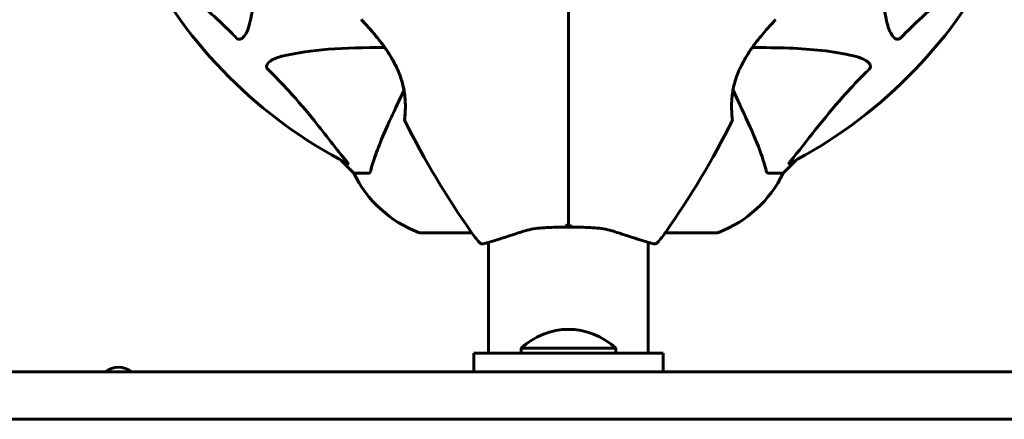
# Model space of a CAD drawing. Units: millimetres. Extents: x 8482 to 17872, y -987 to 16124.
# Drawn here: x 13953 to 14161, y 5388 to 5473 of the extents above; entities that cross this region are included whole.
import ezdxf

# ---------------------------------------------------------------- set-up
doc = ezdxf.new("R2010")
doc.units = ezdxf.units.MM
doc.header["$LTSCALE"] = 70
doc.layers.add('Widoczne (ISO)', color=7, linetype='Continuous', lineweight=60)
doc.layers.add('Wymiar (ISO)', color=116, linetype='Continuous', lineweight=18)
doc.styles.add('Tekst etykiety (ISO)', font='tahoma.ttf')
doc.dimstyles.new('Domyślne (ISO)', dxfattribs={"dimscale": 70, "dimtxt": 3.5, "dimasz": 2.5, "dimexe": 3.175, "dimexo": 0, "dimgap": 0.762, "dimtad": 1, "dimtoh": 1, "dimdec": 0, "dimrnd": 1e-08, "dimzin": 0, "dimtxsty": 'Tekst etykiety (ISO)', "dimcen": 0.09, "dimdle": 10, "dimclrd": 256, "dimclre": 256, "dimclrt": 256, "dimadec": 0, "dimazin": 0, "dimtfac": 0.714286, "dimtdec": 0, "dimtmove": 0, "dimatfit": 3, "dimfxl": 0, "dimtolj": 1, "dimtzin": 0, "dimlwd": 50, "dimlwe": 50, "dimarcsym": 0})

# ---------------------------------------------------------------- blocks, each defined once
blk = doc.blocks.new('*D8')
at = {"layer": 'Defpoints', "color": 0}
for p in [(14212.92, 6740.78), (14068.92, 4541.28), (17649.78, 4541.28)]:
    blk.add_point(p, dxfattribs=at)
at = {"layer": 'Wymiar (ISO)', "lineweight": 50}
for p, q in [((14212.92, 6740.78), (17872.03, 6740.78)), ((17649.78, 6565.78), (17649.78, 4716.28)), ((14068.92, 4541.28), (17872.03, 4541.28))]:
    blk.add_line(p, q, dxfattribs=at)
at = {"layer": 'Wymiar (ISO)'}
for points in [[(17620.61, 6565.78), (17678.94, 6565.78), (17649.78, 6740.78)], [(17620.61, 4716.28), (17678.94, 4716.28), (17649.78, 4541.28)]]:
    blk.add_solid(points, dxfattribs=at)
at = {"layer": 'Wymiar (ISO)', "lineweight": 50, "insert": (17341.23, 5641.03), "char_height": 245, "attachment_point": 2, "rotation": 90, "style": 'Tekst etykiety (ISO)'}
blk.add_mtext('\\A1;2200', dxfattribs=at)
blk = doc.blocks.new('*D9')
at = {"layer": 'Defpoints', "color": 0}
for p in [(11339.69, 5767.28), (15563.92, 5532.28), (11339.69, 2282.86)]:
    blk.add_point(p, dxfattribs=at)
at = {"layer": 'Wymiar (ISO)', "lineweight": 50}
for p, q in [((11339.69, 5767.28), (11339.69, 2060.61)), ((15563.92, 5532.28), (15563.92, 2060.61)), ((15388.92, 2282.86), (11514.69, 2282.86))]:
    blk.add_line(p, q, dxfattribs=at)
at = {"layer": 'Wymiar (ISO)'}
for points in [[(11514.69, 2312.03), (11514.69, 2253.69), (11339.69, 2282.86)], [(15388.92, 2312.03), (15388.92, 2253.69), (15563.92, 2282.86)]]:
    blk.add_solid(points, dxfattribs=at)
at = {"layer": 'Wymiar (ISO)', "lineweight": 50, "insert": (13451.81, 2586.3), "char_height": 245, "attachment_point": 2, "style": 'Tekst etykiety (ISO)'}
blk.add_mtext('\\A1;4224', dxfattribs=at)

msp = doc.modelspace()

# ---------------------------------------------------------------- linework, layer by layer
at = {"layer": 'Widoczne (ISO)'}
for p, q in [((14020.88, 5443.02), (14023.62, 5440.28)), ((14023.62, 5440.28), (14020.88, 5443.02)), ((14114.22, 5440.28), (14116.97, 5443.02)), ((14116.97, 5443.02), (14114.22, 5440.28)), ((14026.79, 5440.28), (14023.62, 5440.28)), ((14111.06, 5440.28), (14114.22, 5440.28)), ((14037.62, 5427.68), (14048.48, 5427.68)), ((14089.36, 5427.68), (14100.22, 5427.68)), ((14052.07, 5425.65), (14052.07, 5402.28)), ((14085.77, 5425.65), (14085.77, 5402.28)), ((14048.92, 5402.28), (14088.92, 5402.28)), ((14048.92, 5402.28), (14048.92, 5398.28)), ((14078.92, 5403.28), (14058.92, 5403.28)), ((14058.92, 5402.28), (14058.92, 5403.28)), ((14078.92, 5402.28), (14078.92, 5403.28)), ((14088.92, 5402.28), (14088.92, 5398.28)), ((13987.62, 5398.28), (13741.93, 5398.28)), ((13999.37, 5398.28), (13987.62, 5398.28)), ((13999.37, 5398.28), (14007.35, 5398.28)), ((14007.35, 5398.28), (14031.12, 5398.28)), ((14249.72, 5398.28), (14031.12, 5398.28)), ((13741.93, 5388.28), (13987.62, 5388.28)), ((13987.62, 5388.28), (13999.37, 5388.28)), ((14007.35, 5388.28), (13999.37, 5388.28)), ((14031.12, 5388.28), (14007.35, 5388.28)), ((14249.72, 5388.28), (14031.12, 5388.28))]:
    msp.add_line(p, q, dxfattribs=at)
for centre, radius, start, end in [((14068.92, 5532.28), 101.36, 207.3738, 242.6262), ((14068.92, 5532.28), 101.36, 297.3738, 332.6262), ((14034.83, 5451.53), 0.5, 173.5588, 206.7751), ((14207.64, 5538.73), 194.07, 206.7751, 214.8666), ((13930.21, 5538.73), 194.07, 325.1334, 333.2249), ((14103.02, 5451.53), 0.5, 333.2249, 6.4412), ((14046.15, 5451.12), 25, 205.6956, 249.1867), ((14046.15, 5451.12), 25, 205.6956, 249.1867), ((14091.7, 5451.12), 25, 290.8133, 334.3044), ((14091.7, 5451.12), 25, 290.8133, 334.3044), ((14037.62, 5428.68), 1, 249.1867, 270), ((14037.62, 5428.68), 1, 249.1867, 270), ((14068.92, 5442.08), 25, 214.8666, 221.0474), ((14068.92, 5442.08), 25, 318.9526, 325.1334), ((14100.22, 5428.68), 1, 270, 290.8133), ((14100.22, 5428.68), 1, 270, 290.8133), ((14050.82, 5426.32), 1, 221.0474, 286.816), ((14087.02, 5426.32), 1, 253.184, 318.9526), ((14068.92, 5392.78), 14.5, 46.3972, 133.6028), ((13973.92, 5394.78), 4.5, 51.0576, 128.9424)]:
    msp.add_arc(centre, radius, start, end, dxfattribs=at)
for points, knots in [([(14003.26, 5501.66), (14003.32, 5499.68), (14003.37, 5497.75), (14003.51, 5489.52), (14003.39, 5483.82), (14002.55, 5476.47), (14002.18, 5474.23), (14001.69, 5472.11)], [-7.441453, -7.441453, -7.441453, -7.441453, -6.631063, -6.631063, -3.871284, -3.871284, -2.578772, -2.578772, -2.578772, -2.578772]), ([(14136.16, 5472.11), (14135.5, 5474.95), (14135.04, 5478.09), (14134.47, 5485.21), (14134.39, 5489.2), (14134.42, 5493.51)], [-5.840535, -5.840535, -5.840535, -5.840535, -4.312329, -4.312329, -2.699442, -2.699442, -2.699442, -2.699442]), ([(13998.86, 5468.8), (13998.45, 5469.22), (13998.04, 5469.63), (13996.09, 5471.57), (13994.56, 5473.01), (13988.39, 5478.49), (13983.82, 5481.85), (13979.35, 5485.46)], [-3.292921, -3.292921, -3.292921, -3.292921, -3.092582, -3.092582, -2.344532, -2.344532, -0.096806, -0.096806, -0.096806, -0.096806]), ([(14158.49, 5485.46), (14155.81, 5483.29), (14152.87, 5481.05), (14147.85, 5477), (14145.74, 5475.22), (14142.01, 5471.81), (14140.49, 5470.34), (14138.99, 5468.8)], [-3.381682, -3.381682, -3.381682, -3.381682, -2.051079, -2.051079, -1.136838, -1.136838, -0.473976, -0.473976, -0.473976, -0.473976]), ([(14068.92, 5477.08), (14068.92, 5475.21), (14068.92, 5473.34), (14068.92, 5461.45), (14068.92, 5451.49), (14068.92, 5441.73)], [2.443128, 2.443128, 2.443128, 2.443128, 3.002595, 3.002595, 6.00519, 6.00519, 6.00519, 6.00519]), ([(14068.92, 5441.73), (14068.92, 5451.49), (14068.92, 5461.45), (14068.92, 5473.34), (14068.92, 5475.21), (14068.92, 5477.08)], [0, 0, 0, 0, 3.002595, 3.002595, 3.562062, 3.562062, 3.562062, 3.562062]), ([(14025.2, 5472.68), (14025.2, 5472.68), (14025.23, 5472.66), (14025.32, 5472.56), (14025.39, 5472.49), (14025.57, 5472.29), (14025.69, 5472.16), (14025.98, 5471.85), (14026.16, 5471.66), (14026.57, 5471.2), (14026.82, 5470.93), (14027.37, 5470.3), (14027.69, 5469.93), (14028.39, 5469.09), (14028.78, 5468.61), (14029.6, 5467.56), (14030.03, 5466.97), (14030.86, 5465.76), (14031.27, 5465.13), (14031.99, 5463.9), (14032.31, 5463.29), (14032.86, 5462.14), (14033.09, 5461.59), (14033.48, 5460.56), (14033.64, 5460.06), (14033.92, 5459.1), (14034.03, 5458.63), (14034.21, 5457.74), (14034.28, 5457.3), (14034.39, 5456.44), (14034.43, 5456.02), (14034.48, 5455.21), (14034.49, 5454.82), (14034.49, 5454.08), (14034.49, 5453.73), (14034.46, 5453.1), (14034.44, 5452.82), (14034.41, 5452.34), (14034.39, 5452.14), (14034.36, 5451.85), (14034.35, 5451.75), (14034.34, 5451.62), (14034.33, 5451.58), (14034.33, 5451.58)], [-5.097779, -5.097779, -5.097779, -5.097779, -4.978495, -4.978495, -4.856568, -4.856568, -4.725899, -4.725899, -4.582953, -4.582953, -4.420847, -4.420847, -4.23461, -4.23461, -4.022758, -4.022758, -3.792773, -3.792773, -3.567763, -3.567763, -3.366623, -3.366623, -3.19394, -3.19394, -3.038407, -3.038407, -2.893013, -2.893013, -2.748251, -2.748251, -2.60048, -2.60048, -2.446341, -2.446341, -2.284873, -2.284873, -2.120081, -2.120081, -1.952519, -1.952519, -1.811473, -1.811473, -1.670426, -1.670426, -1.670426, -1.670426]), ([(14034.33, 5451.58), (14034.33, 5451.58), (14034.34, 5451.63), (14034.36, 5451.81), (14034.37, 5451.95), (14034.4, 5452.31), (14034.42, 5452.53), (14034.46, 5453.06), (14034.47, 5453.37), (14034.49, 5454.05), (14034.5, 5454.42), (14034.48, 5455.22), (14034.46, 5455.64), (14034.38, 5456.51), (14034.33, 5456.95), (14034.19, 5457.85), (14034.1, 5458.3), (14033.88, 5459.22), (14033.76, 5459.68), (14033.46, 5460.61), (14033.29, 5461.08), (14032.89, 5462.06), (14032.67, 5462.55), (14032.16, 5463.58), (14031.86, 5464.11), (14031.21, 5465.22), (14030.85, 5465.78), (14030.07, 5466.92), (14029.64, 5467.5), (14029.01, 5468.32), (14028.79, 5468.59), (14028.18, 5469.35), (14027.78, 5469.82), (14027.09, 5470.63), (14026.77, 5470.98), (14026.26, 5471.55), (14026.05, 5471.78), (14025.71, 5472.15), (14025.57, 5472.29), (14025.38, 5472.5), (14025.31, 5472.57), (14025.22, 5472.66), (14025.2, 5472.68), (14025.2, 5472.68)], [-1.670426, -1.670426, -1.670426, -1.670426, -1.506902, -1.506902, -1.341279, -1.341279, -1.174001, -1.174001, -1.007842, -1.007842, -0.843818, -0.843818, -0.684575, -0.684575, -0.532983, -0.532983, -0.386198, -0.386198, -0.242391, -0.242391, -0.093746, -0.093746, 0.066234, 0.066234, 0.24486, 0.24486, 0.447157, 0.447157, 0.673502, 0.673502, 0.788155, 0.788155, 1.010678, 1.010678, 1.20757, 1.20757, 1.373826, 1.373826, 1.518853, 1.518853, 1.637616, 1.637616, 1.75638, 1.75638, 1.75638, 1.75638]), ([(14103.52, 5451.58), (14103.52, 5451.58), (14103.51, 5451.63), (14103.49, 5451.81), (14103.48, 5451.95), (14103.44, 5452.31), (14103.43, 5452.53), (14103.39, 5453.06), (14103.37, 5453.37), (14103.36, 5454.05), (14103.35, 5454.42), (14103.37, 5455.22), (14103.39, 5455.64), (14103.47, 5456.51), (14103.52, 5456.95), (14103.66, 5457.85), (14103.75, 5458.3), (14103.97, 5459.22), (14104.09, 5459.68), (14104.39, 5460.61), (14104.56, 5461.08), (14104.96, 5462.06), (14105.18, 5462.55), (14105.69, 5463.58), (14105.99, 5464.11), (14106.64, 5465.22), (14107, 5465.78), (14107.78, 5466.92), (14108.21, 5467.5), (14108.84, 5468.32), (14109.05, 5468.59), (14109.67, 5469.35), (14110.06, 5469.82), (14110.76, 5470.63), (14111.07, 5470.98), (14111.59, 5471.55), (14111.8, 5471.78), (14112.14, 5472.15), (14112.28, 5472.29), (14112.47, 5472.5), (14112.53, 5472.57), (14112.62, 5472.66), (14112.65, 5472.68), (14112.65, 5472.68)], [-1.670426, -1.670426, -1.670426, -1.670426, -1.506902, -1.506902, -1.341279, -1.341279, -1.174001, -1.174001, -1.007842, -1.007842, -0.843818, -0.843818, -0.684575, -0.684575, -0.532983, -0.532983, -0.386198, -0.386198, -0.242391, -0.242391, -0.093746, -0.093746, 0.066234, 0.066234, 0.24486, 0.24486, 0.447157, 0.447157, 0.673502, 0.673502, 0.788155, 0.788155, 1.010678, 1.010678, 1.20757, 1.20757, 1.373826, 1.373826, 1.518853, 1.518853, 1.637616, 1.637616, 1.75638, 1.75638, 1.75638, 1.75638]), ([(14001.69, 5472.11), (14001.32, 5470.53), (14000.81, 5469.5), (14000.27, 5468.96), (14000.06, 5468.74), (13999.83, 5468.61), (13999.52, 5468.54), (13999.41, 5468.53), (13999.23, 5468.57), (13999.15, 5468.59), (13999.02, 5468.66), (13998.97, 5468.7), (13998.9, 5468.76), (13998.88, 5468.78), (13998.86, 5468.8)], [4.2161666, 4.2161666, 4.2161666, 4.2161666, 4.692072, 4.692072, 4.692072, 4.8854145, 4.8854145, 4.96663, 4.96663, 5.010038, 5.010038, 5.039388, 5.039388, 5.0498949, 5.0498949, 5.0498949, 5.0498949]), ([(14138.99, 5468.8), (14138.98, 5468.79), (14138.98, 5468.79), (14138.92, 5468.73), (14138.87, 5468.69), (14138.76, 5468.62), (14138.7, 5468.6), (14138.56, 5468.55), (14138.48, 5468.54), (14138.25, 5468.54), (14138.11, 5468.59), (14137.84, 5468.72), (14137.7, 5468.84), (14137.57, 5468.96), (14137.14, 5469.4), (14136.71, 5470.18), (14136.29, 5471.58), (14136.22, 5471.84), (14136.16, 5472.11)], [3.5334714, 3.5334714, 3.5334714, 3.5334714, 3.5360525, 3.5360525, 3.5562458, 3.5562458, 3.5793269, 3.5793269, 3.6167663, 3.6167663, 3.6956214, 3.6956214, 3.804605, 3.804605, 3.804605, 4.1935737, 4.1935737, 4.2774028, 4.2774028, 4.2774028, 4.2774028]), ([(14008.76, 5465.04), (14011.59, 5465.7), (14014.74, 5466.16), (14021.86, 5466.73), (14025.85, 5466.82), (14030.15, 5466.78)], [-5.840532, -5.840532, -5.840532, -5.840532, -4.31233, -4.31233, -2.699439, -2.699439, -2.699439, -2.699439]), ([(14107.69, 5466.78), (14113.11, 5466.82), (14118.01, 5466.67), (14124.73, 5465.91), (14126.97, 5465.54), (14129.09, 5465.04)], [-6.2831, -6.2831, -6.2831, -6.2831, -3.871284, -3.871284, -2.578772, -2.578772, -2.578772, -2.578772]), ([(14005.45, 5462.21), (14005.44, 5462.22), (14005.43, 5462.23), (14005.38, 5462.28), (14005.34, 5462.33), (14005.27, 5462.44), (14005.24, 5462.5), (14005.19, 5462.64), (14005.18, 5462.72), (14005.18, 5462.95), (14005.23, 5463.09), (14005.37, 5463.36), (14005.48, 5463.51), (14005.61, 5463.63), (14006.04, 5464.07), (14006.82, 5464.49), (14008.23, 5464.91), (14008.49, 5464.98), (14008.76, 5465.04)], [3.5334714, 3.5334714, 3.5334714, 3.5334714, 3.5360525, 3.5360525, 3.5562458, 3.5562458, 3.5793269, 3.5793269, 3.6167663, 3.6167663, 3.6956214, 3.6956214, 3.804605, 3.804605, 3.804605, 4.1935737, 4.1935737, 4.2774028, 4.2774028, 4.2774028, 4.2774028]), ([(14129.09, 5465.04), (14130.67, 5464.67), (14131.71, 5464.16), (14132.24, 5463.63), (14132.46, 5463.41), (14132.6, 5463.19), (14132.66, 5462.88), (14132.67, 5462.77), (14132.64, 5462.58), (14132.61, 5462.51), (14132.54, 5462.38), (14132.5, 5462.32), (14132.44, 5462.25), (14132.42, 5462.23), (14132.4, 5462.21)], [4.2161666, 4.2161666, 4.2161666, 4.2161666, 4.692072, 4.692072, 4.692072, 4.8854145, 4.8854145, 4.96663, 4.96663, 5.010038, 5.010038, 5.039388, 5.039388, 5.0498949, 5.0498949, 5.0498949, 5.0498949]), ([(14022.11, 5442.71), (14019.94, 5445.39), (14017.7, 5448.33), (14013.64, 5453.36), (14011.87, 5455.47), (14008.46, 5459.19), (14006.98, 5460.71), (14005.45, 5462.21)], [-3.381682, -3.381682, -3.381682, -3.381682, -2.051079, -2.051079, -1.136838, -1.136838, -0.473976, -0.473976, -0.473976, -0.473976]), ([(14132.4, 5462.21), (14131.99, 5461.81), (14131.57, 5461.4), (14129.63, 5459.44), (14128.19, 5457.91), (14122.71, 5451.74), (14119.35, 5447.17), (14115.74, 5442.71)], [-3.292921, -3.292921, -3.292921, -3.292921, -3.092582, -3.092582, -2.344532, -2.344532, -0.096806, -0.096806, -0.096806, -0.096806]), ([(14034.19, 5457.79), (14034.19, 5457.78), (14034.18, 5457.77), (14034.18, 5457.76), (14033.2, 5455.66), (14032.3, 5453.73), (14031.48, 5451.98)], [6.107466, 6.107466, 6.107466, 6.107466, 6.113906, 6.113906, 6.113906, 7.34072, 7.34072, 7.34072, 7.34072]), ([(14031.48, 5451.98), (14030.64, 5450.17), (14029.87, 5448.44), (14028.62, 5445.37), (14028.13, 5444), (14027.52, 5442.06), (14027.34, 5441.39), (14027.18, 5440.79)], [-2.923859, -2.923859, -2.923859, -2.923859, -1.830403, -1.830403, -0.841646, -0.841646, -0.273627, -0.273627, -0.273627, -0.273627]), ([(14110.67, 5440.79), (14110.4, 5441.82), (14110, 5443.22), (14108.54, 5447.17), (14107.53, 5449.5), (14106.37, 5451.98)], [-2.891193, -2.891193, -2.891193, -2.891193, -1.528317, -1.528317, 0, 0, 0, 0]), ([(14022.11, 5442.71), (14022.11, 5442.7), (14022.12, 5442.69), (14022.22, 5442.56), (14022.31, 5442.45), (14022.39, 5442.31), (14022.41, 5442.27), (14022.4, 5442.24), (14022.38, 5442.24), (14022.33, 5442.26), (14022.33, 5442.26), (14022.32, 5442.26)], [0.8751293, 0.8751293, 0.8751293, 0.8751293, 0.8786792, 0.8786792, 0.9337906, 0.9337906, 0.9692974, 0.9692974, 1.0016433, 1.0016433, 1.0082698, 1.0082698, 1.0082698, 1.0082698]), ([(14068.92, 5441.73), (14068.92, 5441.55), (14068.92, 5441.37), (14068.92, 5440.89), (14068.92, 5440.58), (14068.92, 5439.97), (14068.92, 5439.65), (14068.92, 5437.64), (14068.92, 5435.96), (14068.92, 5433.22), (14068.92, 5432.14), (14068.92, 5430.32), (14068.92, 5429.59), (14068.92, 5428.86)], [7.40112, 7.40112, 7.40112, 7.40112, 7.457097, 7.457097, 7.554849, 7.554849, 7.656364, 7.656364, 8.213749, 8.213749, 8.588076, 8.588076, 8.848957, 8.848957, 8.848957, 8.848957]), ([(14068.92, 5428.86), (14068.92, 5429.59), (14068.92, 5430.32), (14068.92, 5432.14), (14068.92, 5433.22), (14068.92, 5435.96), (14068.92, 5437.64), (14068.92, 5439.65), (14068.92, 5439.97), (14068.92, 5440.58), (14068.92, 5440.89), (14068.92, 5441.37), (14068.92, 5441.55), (14068.92, 5441.73)], [0.387009, 0.387009, 0.387009, 0.387009, 0.647912, 0.647912, 1.022217, 1.022217, 1.579602, 1.579602, 1.681117, 1.681117, 1.778869, 1.778869, 1.834847, 1.834847, 1.834847, 1.834847]), ([(14115.53, 5442.26), (14115.49, 5442.24), (14115.46, 5442.24), (14115.44, 5442.26), (14115.45, 5442.28), (14115.49, 5442.37), (14115.53, 5442.44), (14115.63, 5442.57), (14115.68, 5442.64), (14115.74, 5442.71)], [0.66790836, 0.66790836, 0.66790836, 0.66790836, 0.68756319, 0.68756319, 0.70698655, 0.70698655, 0.72910654, 0.72910654, 0.74763999, 0.74763999, 0.74763999, 0.74763999]), ([(14026.79, 5440.28), (14026.87, 5440.28), (14026.93, 5440.3), (14027.07, 5440.43), (14027.12, 5440.58), (14027.18, 5440.79)], [0, 0, 0, 0, 0.0651008, 0.0651008, 0.1767336, 0.1767336, 0.1767336, 0.1767336]), ([(14110.67, 5440.79), (14110.71, 5440.63), (14110.76, 5440.49), (14110.89, 5440.32), (14110.96, 5440.28), (14111.06, 5440.28)], [0, 0, 0, 0, 0.1541752, 0.1541752, 0.2866473, 0.2866473, 0.2866473, 0.2866473]), ([(14068.41, 5429.32), (14068.41, 5429.32), (14068.42, 5429.32), (14068.48, 5429.24), (14068.55, 5429.17), (14068.67, 5429.04), (14068.73, 5428.99), (14068.83, 5428.91), (14068.87, 5428.88), (14068.91, 5428.86), (14068.92, 5428.85), (14068.92, 5428.86)], [-0.1079607, -0.1079607, -0.1079607, -0.1079607, -0.1074874, -0.1074874, -0.0782047, -0.0782047, -0.0500193, -0.0500193, -0.021908, -0.021908, 0, 0, 0, 0]), ([(14069.43, 5429.32), (14069.43, 5429.32), (14069.43, 5429.32), (14069.37, 5429.24), (14069.3, 5429.17), (14069.18, 5429.04), (14069.12, 5428.99), (14069.02, 5428.91), (14068.98, 5428.88), (14068.94, 5428.86), (14068.92, 5428.85), (14068.92, 5428.86)], [-0.0005465, -0.0005465, -0.0005465, -0.0005465, 0, 0, 0.0338117, 0.0338117, 0.0663563, 0.0663563, 0.0988154, 0.0988154, 0.1241118, 0.1241118, 0.1241118, 0.1241118]), ([(14051.11, 5425.36), (14051.11, 5425.36), (14051.24, 5425.4), (14051.73, 5425.55), (14052.1, 5425.66), (14053.05, 5425.95), (14053.64, 5426.14), (14055.01, 5426.57), (14055.79, 5426.82), (14057.49, 5427.37), (14058.43, 5427.68), (14059.41, 5428)], [1.818057, 1.818057, 1.818057, 1.818057, 2.182362, 2.182362, 2.546667, 2.546667, 2.910972, 2.910972, 3.275277, 3.275277, 3.639582, 3.639582, 3.639582, 3.639582]), ([(14059.41, 5428), (14059.93, 5428.17), (14060.48, 5428.31), (14061.64, 5428.53), (14062.25, 5428.61), (14063.5, 5428.73), (14064.15, 5428.77), (14065.48, 5428.82), (14066.16, 5428.84), (14067.54, 5428.85), (14068.23, 5428.86), (14068.92, 5428.86)], [0, 0, 0, 0, 0.208764, 0.208764, 0.417528, 0.417528, 0.626292, 0.626292, 0.835056, 0.835056, 1.04382, 1.04382, 1.04382, 1.04382]), ([(14068.93, 5428.86), (14069.62, 5428.86), (14070.31, 5428.85), (14071.69, 5428.84), (14072.36, 5428.82), (14073.69, 5428.77), (14074.35, 5428.73), (14075.6, 5428.61), (14076.21, 5428.53), (14077.37, 5428.31), (14077.92, 5428.17), (14078.44, 5428)], [0.270296, 0.270296, 0.270296, 0.270296, 0.47906, 0.47906, 0.687824, 0.687824, 0.896588, 0.896588, 1.105352, 1.105352, 1.314116, 1.314116, 1.314116, 1.314116]), ([(14078.44, 5428), (14079.42, 5427.68), (14080.35, 5427.37), (14082.07, 5426.82), (14082.84, 5426.57), (14084.21, 5426.14), (14084.8, 5425.95), (14085.75, 5425.66), (14086.12, 5425.55), (14086.61, 5425.4), (14086.73, 5425.36), (14086.73, 5425.36)], [0, 0, 0, 0, 0.363611, 0.363611, 0.727223, 0.727223, 1.090834, 1.090834, 1.454445, 1.454445, 1.818057, 1.818057, 1.818057, 1.818057])]:
    msp.add_open_spline(points, degree=3, knots=knots, dxfattribs=at)
msp.add_open_spline([(14106.37, 5451.98), (14105.55, 5453.74), (14104.64, 5455.68), (14103.66, 5457.79)], degree=3, dxfattribs=at)

# ---------------------------------------------------------------- dimensions: what is measured, and where the dimension line sits
at = {"layer": 'Wymiar (ISO)', "lineweight": 50}
for base, p1, p2, angle, picture, middle in [((17649.7758, 4541.278), (14212.9242, 6740.7788), (14068.9242, 4541.278), 90, '*D8', (17649.7758, 5641.0284)), ((11339.69, 2282.86), (15563.92, 5532.28), (11339.69, 5767.28), 180, '*D9', (13451.81, 2282.86))]:
    dim = msp.add_linear_dim(base=base, p1=p1, p2=p2, angle=angle, dimstyle='Domyślne (ISO)', override={"dimtoh": 0, "dimdec": 0, "dimtp": 0, "dimtm": 0, "dimtdec": 0, "dimtofl": 0, "dimatfit": 1}, dxfattribs=at)
    dim.commit()
    dim.dimension.update_dxf_attribs({"geometry": picture, "text_midpoint": middle, "dimtype": 160})

doc.saveas('drawing.dxf')
